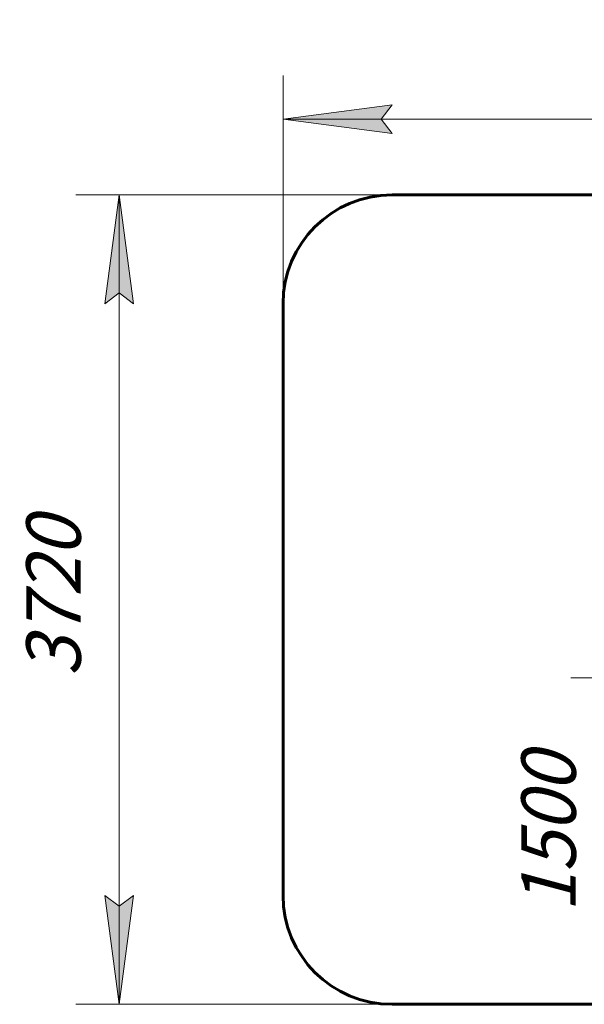
# Model space of a CAD drawing. Units: millimetres. Extents: x -8.8 to 41.2, y 171.5 to 216.7.
# Drawn here: x -8.8 to 17.1, y 171.5 to 216.7 of the extents above; entities that cross this region are included whole.
import ezdxf

# ---------------------------------------------------------------- set-up
doc = ezdxf.new("R2010")
doc.units = ezdxf.units.MM
doc.linetypes.add('K5LT32769', pattern=[0])
doc.linetypes.add('K5LT_THIN', pattern=[0])
doc.layers.add('Системный слой (1)', color=7, linetype='Continuous', true_color=0x909090)
doc.styles.add('KDIMTEXTSTYLE', font='GOST_AU.SHX', dxfattribs={"width": 0.96, "oblique": 15, "height": 5})
doc.styles.add('KTEXTSTYLE', font='GOST_AU.SHX', dxfattribs={"width": 0.96, "height": 5})
doc.dimstyles.new('KDIMSTYLE (1.00)', dxfattribs={"dimtxt": 5, "dimasz": 1, "dimexe": 2, "dimexo": 0, "dimgap": 1, "dimtad": 1, "dimtxsty": 'KDIMTEXTSTYLE', "dimsah": 1, "dimcen": 0, "dimdle": 1, "dimadec": 0, "dimazin": 0, "dimtfac": 0.667, "dimtmove": 0, "dimatfit": 3, "dimfxl": 1, "dimtvp": 1, "dimtolj": 1, "dimtzin": 0, "dimarcsym": 0})

# ---------------------------------------------------------------- blocks, each defined once
blk = doc.blocks.new('U1')
at = {"layer": 'Системный слой (1)', "color": 150, "linetype": 'K5LT32769', "lineweight": 60, "true_color": 0x0080ff}
for p, q in [((8.269, 208.693), (36.229, 208.693)), ((3.269, 176.518), (3.269, 203.693)), ((41.229, 203.693), (41.229, 176.518)), ((36.229, 171.518), (8.269, 171.518))]:
    blk.add_line(p, q, dxfattribs=at)
for centre, start, end in [((8.269, 203.693), 90, 180), ((36.229, 203.693), 0, 90), ((8.269, 176.518), 180, 270), ((36.229, 176.518), 270, 0)]:
    blk.add_arc(centre, 5, start, end, dxfattribs=at)
blk = doc.blocks.new('D0')
at = {"layer": 'Системный слой (1)'}
for points in [[(3.269, 212.169), (8.269, 212.828), (7.769, 212.169), (8.269, 211.511)], [(36.229, 211.511), (41.229, 212.169), (36.229, 212.828), (36.729, 212.169)]]:
    blk.add_hatch(color=7, dxfattribs=at).paths.add_polyline_path(points)
at = {"layer": 'Системный слой (1)', "color": 7, "linetype": 'K5LT_THIN', "lineweight": 18}
for p, q in [((3.269, 200.229), (3.269, 214.169)), ((41.229, 199.782), (41.229, 214.169)), ((3.269, 212.169), (8.269, 212.828)), ((8.269, 212.828), (7.769, 212.169)), ((36.729, 212.169), (36.229, 212.828)), ((36.229, 212.828), (41.229, 212.169)), ((8.269, 211.511), (3.269, 212.169)), ((3.269, 212.169), (41.229, 212.169)), ((7.769, 212.169), (8.269, 211.511)), ((41.229, 212.169), (36.229, 211.511)), ((36.229, 211.511), (36.729, 212.169))]:
    blk.add_line(p, q, dxfattribs=at)
blk.add_wipeout([(18.817, 213.169), (18.817, 216.737), (25.406, 216.737), (25.406, 213.169)]).dxf.layer = 'Системный слой (1)'
at = {"layer": 'Системный слой (1)', "color": 7, "insert": (18.817, 216.437), "char_height": 2.5, "attachment_point": 1, "style": 'KTEXTSTYLE'}
blk.add_mtext('\\H3.5;\\W0.965;\\Q15;\\Q15;\\H2.50;3795', dxfattribs=at)
blk = doc.blocks.new('KDIMARROW_01')
blk.add_hatch(color=0).paths.add_polyline_path([(-5, -0.658), (0, 0), (-5, 0.658), (-4.5, 0)])
at = {"color": 0, "linetype": 'K5LT_THIN', "lineweight": 18}
for p, q in [((-4.5, 0), (-5, 0.658)), ((-5, 0.658), (0, 0)), ((0, 0), (-5, -0.658)), ((-5, -0.658), (-4.5, 0))]:
    blk.add_line(p, q, dxfattribs=at)
at = {"layer": 'Системный слой (1)', "color": 0, "linetype": 'K5LT_THIN', "lineweight": 18}
blk.add_line((0, 0), (-1, 0), dxfattribs=at)
blk = doc.blocks.new('D2')
at = {"layer": 'Системный слой (1)'}
for points in [[(-3.589, 203.693), (-4.247, 208.693), (-4.905, 203.693), (-4.247, 204.193)], [(-4.247, 171.518), (-3.589, 176.518), (-4.247, 176.018), (-4.905, 176.518)]]:
    blk.add_hatch(color=7, dxfattribs=at).paths.add_polyline_path(points)
at = {"layer": 'Системный слой (1)', "color": 7, "linetype": 'K5LT_THIN', "lineweight": 18}
for p, q in [((17.05, 208.693), (-6.247, 208.693)), ((-4.905, 203.693), (-4.247, 208.693)), ((-4.247, 208.693), (-3.589, 203.693)), ((-4.247, 208.693), (-4.247, 171.518)), ((-4.247, 204.193), (-4.905, 203.693)), ((-3.589, 203.693), (-4.247, 204.193)), ((-4.247, 171.518), (-4.905, 176.518)), ((-4.905, 176.518), (-4.247, 176.018)), ((-4.247, 176.018), (-3.589, 176.518)), ((-3.589, 176.518), (-4.247, 171.518)), ((16.183, 171.518), (-6.247, 171.518))]:
    blk.add_line(p, q, dxfattribs=at)
blk.add_wipeout([(-5.247, 186.575), (-8.815, 186.575), (-8.815, 193.354), (-5.247, 193.354)]).dxf.layer = 'Системный слой (1)'
at = {"layer": 'Системный слой (1)', "color": 7, "insert": (-8.514, 186.575), "char_height": 2.5, "attachment_point": 1, "rotation": 90, "style": 'KTEXTSTYLE'}
blk.add_mtext('\\H3.5;\\W0.965;\\Q15;\\Q15;\\H2.50;3720', dxfattribs=at)
blk = doc.blocks.new('D3')
at = {"layer": 'Системный слой (1)'}
for points in [[(19.127, 181.518), (18.469, 186.518), (17.81, 181.518), (18.469, 182.018)], [(18.469, 171.518), (19.127, 176.518), (18.469, 176.018), (17.81, 176.518)]]:
    blk.add_hatch(color=7, dxfattribs=at).paths.add_polyline_path(points)
at = {"layer": 'Системный слой (1)', "color": 7, "linetype": 'K5LT_THIN', "lineweight": 18}
for p, q in [((22.026, 186.518), (16.469, 186.518)), ((17.81, 181.518), (18.469, 186.518)), ((18.469, 186.518), (19.127, 181.518)), ((18.469, 186.518), (18.469, 171.518)), ((18.469, 182.018), (17.81, 181.518)), ((19.127, 181.518), (18.469, 182.018)), ((18.469, 171.518), (17.81, 176.518)), ((17.81, 176.518), (18.469, 176.018)), ((18.469, 176.018), (19.127, 176.518)), ((19.127, 176.518), (18.469, 171.518)), ((22.249, 171.518), (16.469, 171.518))]:
    blk.add_line(p, q, dxfattribs=at)
blk.add_wipeout([(17.469, 175.752), (13.901, 175.752), (13.901, 182.023), (17.469, 182.023)]).dxf.layer = 'Системный слой (1)'
at = {"layer": 'Системный слой (1)', "color": 7, "insert": (14.201, 175.752), "char_height": 2.5, "attachment_point": 1, "rotation": 90, "style": 'KTEXTSTYLE'}
blk.add_mtext('\\H3.5;\\W0.965;\\Q15;\\Q15;\\H2.50;1500', dxfattribs=at)

msp = doc.modelspace()

# ---------------------------------------------------------------- block references
at = {"layer": 'Системный слой (1)'}
msp.add_blockref('U1', (0, 0), dxfattribs=at)

# ---------------------------------------------------------------- next in the draw order: dimensions: what is measured, and where the dimension line sits
at = {"layer": 'Системный слой (1)', "color": 7}
dim = msp.add_linear_dim(base=(3.269, 212.169), p1=(41.229, 199.782), p2=(3.269, 200.229), text='\\H2.5;\\W0.965;\\Q15;\\H2.5;\\W0.965;\\Q15;\\Q15;3795', dimstyle='KDIMSTYLE (1.00)', override={"dimexo": 0, "dimblk1": 'KDIMARROW_01', "dimblk2": 'KDIMARROW_01', "dimse1": 0, "dimse2": 0, "dimclrt": 7, "dimtolj": 1}, dxfattribs=at)
dim.commit()
dim.dimension.update_dxf_attribs({"geometry": 'D0', "text_midpoint": (22.249, 212.169), "dimtype": 160})

# ---------------------------------------------------------------- next in the draw order: dimensions: what is measured, and where the dimension line sits
dim = msp.add_linear_dim(base=(-4.247, 208.693), p1=(16.183, 171.518), p2=(17.05, 208.693), angle=90, text='\\H2.5;\\W0.965;\\Q15;\\H2.5;\\W0.965;\\Q15;\\Q15;3720', dimstyle='KDIMSTYLE (1.00)', override={"dimexo": 0, "dimblk1": 'KDIMARROW_01', "dimblk2": 'KDIMARROW_01', "dimse1": 0, "dimse2": 0, "dimclrt": 7, "dimtolj": 1}, dxfattribs=at)
dim.commit()
dim.dimension.update_dxf_attribs({"geometry": 'D2', "text_midpoint": (-4.247, 190.106), "dimtype": 160})

# ---------------------------------------------------------------- next in the draw order: dimensions: what is measured, and where the dimension line sits
dim = msp.add_linear_dim(base=(18.469, 186.518), p1=(22.249, 171.518), p2=(22.026, 186.518), angle=90, text='\\H2.5;\\W0.965;\\Q15;\\H2.5;\\W0.965;\\Q15;\\Q15;1500', dimstyle='KDIMSTYLE (1.00)', override={"dimexo": 0, "dimblk1": 'KDIMARROW_01', "dimblk2": 'KDIMARROW_01', "dimse1": 0, "dimse2": 0, "dimclrt": 7, "dimtolj": 1}, dxfattribs=at)
dim.commit()
dim.dimension.update_dxf_attribs({"geometry": 'D3', "text_midpoint": (18.469, 179.018), "dimtype": 160})

doc.saveas('drawing.dxf')
